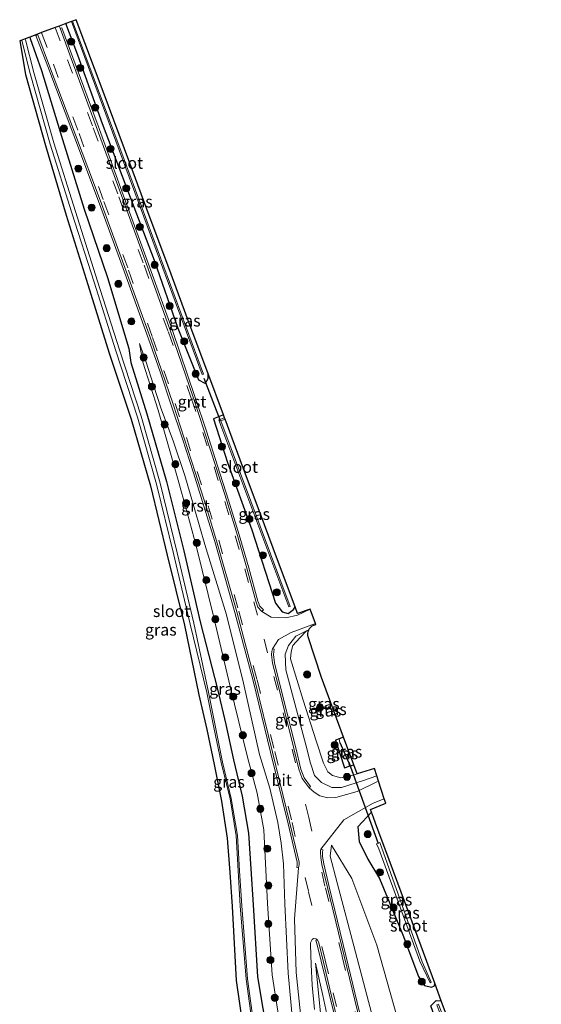
# Model space of a CAD drawing. Units: metres. Extents: x 224214 to 230008, y 506248 to 512500.
# Drawn here: x 226231 to 226342, y 507642 to 507851 of the extents above; entities that cross this region are included whole.
import ezdxf
from ezdxf.enums import TextEntityAlignment as Align

# ---------------------------------------------------------------- set-up
doc = ezdxf.new("R2010")
doc.units = ezdxf.units.M
doc.linetypes.add('VW-3-9_STREEP', pattern=[12, 3, -9])
doc.layers.get('0').update_dxf_attribs({"lineweight": 25})
for name, color, linetype, lineweight in [('B-ME-GR-BOOM-S-B1', 93, 'Continuous', 18), ('B-ME-GW-KRUINLIJN-L-B1', 93, 'Continuous', 18), ('B-ME-GW-TEENLIJN-L-B1', 93, 'Continuous', 18), ('B-ME-IE-GRASLAND-GV-B6', 93, 'Continuous', 18), ('B-ME-IE-HULPGEOMETRIE-L-B1', 53, 'Continuous', 18), ('B-ME-OG-WATER-GV-B6', 153, 'Continuous', 18), ('B-ME-VH-VERH_SOORT-BITUMEN-GV-B6', 8, 'IE-TERREINAFSCHEIDING-NATUURLIJK-HOUTWAL', 18), ('B-ME-VH-VERH_SOORT-GV-B6', 8, 'Continuous', 18), ('B-ME-VW-MARKERING-39STREEP-015-L-B1', 255, 'VW-3-9_STREEP', 18)]:
    doc.layers.add(name, color=color, linetype=linetype, lineweight=lineweight)
for name, color, linetype in [('B-ME-GW-INSTEEKWATERGANG-L-B1', 10, 'Continuous'), ('B-ME-GW-WATERGANG-GREPPEL-L-B1', 10, 'Continuous'), ('B-ME-KG-KADASTRAAL-OPNAMEDTMGRENS-L-B1', 10, 'Continuous'), ('B-ME-KW-DUIKER-L-B1', 10, 'Continuous')]:
    doc.layers.add(name, color=color, linetype=linetype)
doc.styles.add('NLCS-ISO', font='NLCS-ISO.TTF')
doc.linetypes.add('IE-TERREINAFSCHEIDING-NATUURLIJK-HOUTWAL', pattern='A,7,-1.5,[67,NLCS.SHX,S=0.75,R=45,X=0,Y=0],-1.5,7,-1.5,[70,NLCS.SHX,S=0.75,R=0,X=0,Y=0],-1.5', length=20)

# ---------------------------------------------------------------- blocks, each defined once
blk = doc.blocks.new('boom')
h = blk.add_hatch(color=256)
edge = h.paths.add_edge_path()
edge.add_arc((0, 0), 0.75, 0, 360)
blk.add_circle((0, 0), 0.75)

msp = doc.modelspace()

# ---------------------------------------------------------------- linework, layer by layer
at = {"layer": 'B-ME-GW-INSTEEKWATERGANG-L-B1'}
for points in [[(226270.636, 507776.201, 6.301), (226270.649, 507774.938, 6.393), (226270.056, 507773.917, 6.554), (226268.692, 507774.633, 6.669), (226264.323, 507785.644, 6.604), (226259.241, 507800.143, 6.603), (226253.747, 507814.469, 6.671), (226248.198, 507829.263, 6.666), (226242.872, 507843.933, 6.599), (226240.34, 507850.631, 6.631)], [(226232.636, 507847.767, 6.609), (226232.737, 507847.493, 6.61), (226235.188, 507840.658, 6.639), (226239.636, 507825.897, 6.621), (226244.228, 507811.113, 6.624), (226249.214, 507796.492, 6.535), (226253.765, 507781.413, 6.378), (226254.236, 507778.363, 6.176), (226257.626, 507767.426, 6.198), (226261.813, 507753.045, 6.257), (226265.519, 507738.261, 6.307), (226268.967, 507723.107, 6.321), (226272.667, 507708.752, 6.522), (226274.453, 507701.224, 6.609), (226276.139, 507693.673, 6.695), (226277.98, 507685.925, 6.718), (226279.288, 507678.069, 6.74), (226279.799, 507670.444, 6.723), (226280.286, 507662.817, 6.705), (226281.191, 507647.467, 6.693), (226283.521, 507633.94, 6.918)], [(226273.967, 507767.247, 6.411), (226271.807, 507766.394, 6.714), (226274.833, 507757.087, 6.865), (226280.027, 507742.696, 7.158), (226285.099, 507727.099, 7.439), (226286.509, 507725.224, 7.378), (226287.789, 507724.922, 7.267), (226288.899, 507725.775, 6.741), (226289.233, 507726.338, 6.644)], [(226299.566, 507698.562, 6.818), (226298.655, 507698.192, 6.848), (226297.874, 507697.875, 6.874), (226299.779, 507691.968, 6.723), (226300.772, 507692.321, 6.681), (226301.757, 507692.672, 6.639)], [(226305.52, 507682.555, 7.974), (226302.651, 507679.388, 8.199), (226302.886, 507676.27, 8.072), (226304.752, 507672.521, 7.569), (226307.22, 507668.381, 7.066), (226312.244, 507656.385, 6.869), (226315.563, 507647.537, 6.846), (226316.846, 507645.629, 6.768), (226318.349, 507645.241, 6.591), (226318.979, 507645.542, 6.42), (226319.07, 507646.124, 6.346)], [(226339.155, 507583.972, 6.784), (226336.843, 507590.91, 6.786), (226331.844, 507604.568, 6.689), (226327.086, 507616.736, 6.768), (226322.285, 507629.567, 6.879), (226318.194, 507641.259, 6.755), (226319.32, 507642.394, 6.556), (226320.385, 507642.303, 6.406)]]:
    msp.add_polyline3d(points, dxfattribs=at)
at = {"layer": 'B-ME-GW-KRUINLIJN-L-B1'}
for points in [[(226256.065, 507782.475, 6.604), (226257.425, 507778.649, 6.603), (226259.01, 507773.592, 6.631), (226260.66, 507768.555, 6.658), (226263.283, 507761.473, 6.801), (226265.71, 507754.322, 6.943), (226267.846, 507746.966, 7.122), (226270.022, 507739.621, 7.301), (226274.601, 507724.622, 7.629), (226278.22, 507710.053, 8.023), (226281.676, 507694.846, 8.348), (226283.881, 507687.668, 8.537), (226285.534, 507680.343, 8.725), (226286.268, 507675.95, 8.821), (226286.766, 507671.525, 8.916), (226287.058, 507662.979, 9.074), (226287.764, 507648.24, 9.25), (226289.014, 507634.428, 8.913), (226290.973, 507619.919, 8.204), (226293.101, 507605.624, 7.575), (226294.236, 507595.526, 7.117)], [(226291.648, 507721.169, 7.057), (226289.394, 507720.046, 7.057), (226287.818, 507718.097, 7.598), (226287.097, 507716.203, 7.598), (226287.29, 507712.914, 7.986), (226291.546, 507696.921, 8.388), (226292.538, 507692.985, 8.509), (226293.378, 507690.37, 8.497), (226294.855, 507688.851, 8.497), (226297.093, 507687.819, 8.272), (226299.13, 507687.81, 8.272), (226303.803, 507689.271, 7.942), (226306.669, 507690.272, 7.74)], [(226322.968, 507577.353, 11.285), (226321.068, 507583.684, 11.114), (226316.968, 507597.467, 10.784), (226312.643, 507612.216, 10.416), (226309.46, 507624.227, 10.137), (226305.891, 507638.444, 9.822), (226302.127, 507652.72, 9.424), (226298.219, 507667.469, 9.074), (226296.689, 507673.194, 9.006), (226297.038, 507675.508, 8.713)], [(226293.56, 507650.396, 9.444), (226295.134, 507643.469, 9.632), (226296.667, 507636.532, 9.82), (226298.133, 507629.069, 9.998), (226299.812, 507621.651, 10.175), (226301.55, 507615.032, 10.341), (226303.369, 507608.434, 10.507), (226305.43, 507601.469, 10.641), (226307.494, 507594.505, 10.774), (226309.623, 507587.236, 10.964), (226311.807, 507579.983, 11.153), (226313.735, 507573.577, 11.3)]]:
    msp.add_polyline3d(points, dxfattribs=at)
at = {"layer": 'B-ME-GW-TEENLIJN-L-B1'}
for points in [[(226294.236, 507595.526, 7.117), (226292.216, 507605.553, 7.148), (226289.035, 507619.963, 7.16), (226286.588, 507633.736, 7.168), (226284.337, 507647.882, 6.997), (226283.374, 507663.101, 6.926), (226282.556, 507678.808, 6.881), (226281.139, 507686.614, 6.833), (226279.06, 507694.271, 6.785), (226277.262, 507701.807, 6.681), (226275.405, 507709.329, 6.576), (226271.907, 507724.013, 6.41), (226268.234, 507739.001, 6.35), (226266.25, 507746.422, 6.317), (226264.162, 507753.815, 6.283), (226262.125, 507761.036, 6.299), (226260.057, 507768.249, 6.315), (226258.436, 507773.358, 6.28), (226256.734, 507778.441, 6.245), (226256.065, 507782.475, 6.604)], [(226302.488, 507690.706, 6.754), (226300.733, 507690.162, 6.792), (226299.033, 507689.863, 6.792), (226297.208, 507690.384, 6.837), (226296.198, 507691.16, 6.837), (226295.328, 507693.011, 6.882), (226293.756, 507697.76, 6.934), (226290.975, 507706.422, 7.01), (226288.292, 507715.239, 7.085), (226288.373, 507716.7, 7.106), (226288.792, 507718.102, 7.126), (226290.246, 507719.698, 7.092), (226291.648, 507721.169, 7.057)], [(226297.038, 507675.508, 8.713), (226301.321, 507668.444, 7.524), (226306.7, 507654.227, 7.015), (226310.915, 507639.046, 7.009), (226314.761, 507626.102, 7.082), (226318.336, 507613.724, 7.046), (226323.552, 507599.599, 7.099), (226328.119, 507587.965, 7.171), (226330.992, 507580.634, 7.138)], [(226306.351, 507570.557, 6.879), (226303.077, 507583.334, 7.002), (226300.007, 507598.722, 7.337), (226298.915, 507606.629, 7.657), (226297.005, 507620.649, 8.328), (226295.067, 507635.513, 8.976), (226293.56, 507650.396, 9.444)]]:
    msp.add_polyline3d(points, dxfattribs=at)
at = {"layer": 'B-ME-GW-WATERGANG-GREPPEL-L-B1'}
msp.add_line((226298.76, 507697.427, 5.687), (226300.718, 507693.05, 5.749), dxfattribs=at)
at = {"layer": 'B-ME-IE-GRASLAND-GV-B6'}
for points in [[(226270.636, 507776.201, 6.301), (226273.967, 507767.247, 6.411), (226271.807, 507766.394, 6.714), (226274.833, 507757.087, 6.865), (226280.027, 507742.696, 7.158), (226285.099, 507727.099, 7.439), (226286.509, 507725.224, 7.378), (226287.789, 507724.922, 7.267), (226288.899, 507725.775, 6.741), (226289.233, 507726.338, 6.644), (226289.774, 507724.885, 6.45), (226292.485, 507725.797, 7.043), (226289.775, 507724.552, 7.231), (226287.297, 507724.004, 7.418), (226284.142, 507724.085, 7.626), (226282.157, 507725.308, 7.728), (226282.472, 507725.648, 7.667), (226281.648, 507726.552, 7.682), (226281.474, 507727.029, 7.67), (226281.303, 507727.507, 7.658), (226279.358, 507734.616, 7.503), (226277.312, 507741.697, 7.347), (226275.041, 507749.051, 7.194), (226272.718, 507756.388, 7.04), (226270.321, 507763.767, 6.939), (226267.879, 507771.132, 6.838), (226263.068, 507785.22, 6.703), (226257.929, 507799.556, 6.694), (226252.583, 507814.117, 6.733), (226247.241, 507828.814, 6.735), (226241.814, 507843.439, 6.686), (226239.49, 507849.764, 6.659), (226239.12, 507849.627, 6.708), (226238.938, 507850.11, 6.708), (226240.34, 507850.631, 6.631), (226242.872, 507843.933, 6.599), (226248.198, 507829.263, 6.666), (226253.747, 507814.469, 6.671), (226259.241, 507800.143, 6.603), (226264.323, 507785.644, 6.604), (226268.692, 507774.633, 6.669), (226270.056, 507773.917, 6.554), (226270.649, 507774.938, 6.393), (226270.636, 507776.201, 6.301)], [(226270.636, 507776.201, 6.301), (226270.649, 507774.938, 6.393), (226270.056, 507773.917, 6.554), (226268.692, 507774.633, 6.669), (226264.323, 507785.644, 6.604), (226259.241, 507800.143, 6.603), (226253.747, 507814.469, 6.671), (226248.198, 507829.263, 6.666), (226242.872, 507843.933, 6.599), (226240.34, 507850.631, 6.631), (226241.521, 507851.071, 5.433), (226253.166, 507819.837, 5.402), (226269.401, 507775.857, 5.509), (226269.69, 507775.944, 5.521), (226252.795, 507821.659, 5.367), (226241.749, 507851.156, 5.419), (226242.584, 507851.467, 6.45), (226248.275, 507836.182, 6.45), (226253.965, 507820.898, 6.45), (226258.133, 507809.724, 6.413), (226262.301, 507798.55, 6.376), (226266.468, 507787.375, 6.338), (226270.636, 507776.201, 6.301)], [(226281.007, 507632.995, 5.684), (226279.101, 507646.992, 5.636), (226277.863, 507662.591, 5.651), (226277.373, 507670.064, 5.608), (226276.95, 507677.542, 5.565), (226275.643, 507685.433, 5.547), (226273.773, 507693.21, 5.528), (226272.283, 507700.677, 5.523), (226270.808, 507708.146, 5.518), (226267.668, 507722.828, 5.653), (226264.094, 507737.836, 5.56), (226260.473, 507752.668, 5.558), (226256.38, 507766.932, 5.536), (226251.8, 507781.084, 5.484), (226247.114, 507795.767, 5.501), (226242.388, 507810.56, 5.532), (226237.814, 507825.185, 5.65), (226233.489, 507840.24, 5.709), (226231.725, 507847.158, 5.947), (226231.64, 507847.396, 5.941), (226232.636, 507847.767, 6.609), (226232.737, 507847.493, 6.61), (226235.188, 507840.658, 6.639), (226239.636, 507825.897, 6.621), (226244.228, 507811.113, 6.624), (226249.214, 507796.492, 6.535), (226253.765, 507781.413, 6.378), (226254.236, 507778.363, 6.176), (226257.626, 507767.426, 6.198), (226261.813, 507753.045, 6.257), (226265.519, 507738.261, 6.307), (226268.967, 507723.107, 6.321), (226272.667, 507708.752, 6.522), (226274.453, 507701.224, 6.609), (226276.139, 507693.673, 6.695), (226277.98, 507685.925, 6.718), (226279.288, 507678.069, 6.74), (226279.799, 507670.444, 6.723), (226280.286, 507662.817, 6.705), (226281.191, 507647.467, 6.693), (226283.521, 507633.94, 6.918)], [(226283.521, 507633.94, 6.918), (226281.191, 507647.467, 6.693), (226280.286, 507662.817, 6.705), (226279.799, 507670.444, 6.723), (226279.288, 507678.069, 6.74), (226277.98, 507685.925, 6.718), (226276.139, 507693.673, 6.695), (226274.453, 507701.224, 6.609), (226272.667, 507708.752, 6.522), (226268.967, 507723.107, 6.321), (226265.519, 507738.261, 6.307), (226261.813, 507753.045, 6.257), (226257.626, 507767.426, 6.198), (226254.236, 507778.363, 6.176), (226253.765, 507781.413, 6.378), (226249.214, 507796.492, 6.535), (226244.228, 507811.113, 6.624), (226239.636, 507825.897, 6.621), (226235.188, 507840.658, 6.639), (226232.737, 507847.493, 6.61), (226232.636, 507847.767, 6.609), (226234.283, 507848.38, 6.671), (226234.343, 507848.224, 6.672)], [(226234.343, 507848.224, 6.672), (226233.952, 507848.098, 6.669), (226236.508, 507841.457, 6.71), (226242.029, 507826.787, 6.743), (226247.513, 507812.218, 6.746), (226252.861, 507797.686, 6.711), (226257.976, 507783.476, 6.709), (226260.431, 507776.415, 6.746), (226262.832, 507769.336, 6.782), (226265.21, 507762.131, 6.904), (226267.542, 507754.911, 7.026), (226269.882, 507747.594, 7.19), (226272.123, 507740.246, 7.354), (226276.403, 507725.114, 7.749), (226280.282, 507710.577, 8.079), (226284.023, 507695.368, 8.453), (226287.742, 507680.098, 8.833), (226289.687, 507671.886, 9.035), (226289.662, 507671.294, 9.051), (226289.597, 507670.772, 9.052), (226290.001, 507670.71, 9.074), (226289.139, 507659.808, 9.234), (226289.48, 507648.381, 9.357), (226290.918, 507634.804, 9.023)], [(226278.728, 507632.457, 6.651), (226276.691, 507646.683, 6.563), (226275.854, 507662.445, 6.459), (226275.339, 507669.723, 6.443), (226274.743, 507676.995, 6.426), (226273.563, 507684.873, 6.379), (226271.982, 507692.681, 6.331), (226270.427, 507700.146, 6.319), (226268.723, 507707.578, 6.306), (226265.679, 507722.379, 6.256), (226261.967, 507737.296, 6.273), (226258.408, 507752.078, 6.28), (226254.294, 507766.289, 6.245), (226249.595, 507780.389, 6.269), (226245.048, 507795.026, 6.222), (226240.381, 507809.796, 6.222), (226235.992, 507824.654, 6.172), (226231.726, 507839.756, 6.161), (226230.501, 507846.972, 6.137), (226230.928, 507847.131, 5.994), (226230.958, 507847, 5.999), (226232.708, 507839.986, 5.714), (226237.031, 507824.941, 5.645), (226241.625, 507810.276, 5.545), (226246.358, 507795.498, 5.511), (226251.031, 507780.863, 5.502), (226255.61, 507766.738, 5.546), (226259.712, 507752.469, 5.576), (226263.317, 507737.669, 5.575), (226266.875, 507722.649, 5.648), (226270.412, 507708.059, 5.525), (226271.923, 507700.598, 5.523), (226273.448, 507693.14, 5.52), (226275.376, 507685.377, 5.538), (226276.699, 507677.488, 5.556), (226277.066, 507670.037, 5.61), (226277.525, 507662.592, 5.664), (226278.794, 507646.955, 5.627), (226280.694, 507632.924, 5.687)], [(226289.014, 507634.428, 8.913), (226287.764, 507648.24, 9.25), (226287.058, 507662.979, 9.074), (226286.766, 507671.525, 8.916), (226286.268, 507675.95, 8.821), (226285.534, 507680.343, 8.725), (226283.881, 507687.668, 8.537), (226281.676, 507694.846, 8.348), (226278.22, 507710.053, 8.023), (226274.601, 507724.622, 7.629), (226270.022, 507739.621, 7.301), (226267.846, 507746.966, 7.122), (226265.71, 507754.322, 6.943), (226263.283, 507761.473, 6.801), (226260.66, 507768.555, 6.658), (226259.01, 507773.592, 6.631), (226257.425, 507778.649, 6.603), (226256.065, 507782.475, 6.604), (226256.734, 507778.441, 6.245), (226258.436, 507773.358, 6.28), (226260.057, 507768.249, 6.315), (226262.125, 507761.036, 6.299), (226264.162, 507753.815, 6.283), (226266.25, 507746.422, 6.317), (226268.234, 507739.001, 6.35), (226271.907, 507724.013, 6.41), (226275.405, 507709.329, 6.576), (226277.262, 507701.807, 6.681), (226279.06, 507694.271, 6.785), (226281.139, 507686.614, 6.833), (226282.556, 507678.808, 6.881), (226283.374, 507663.101, 6.926), (226284.337, 507647.882, 6.997), (226286.588, 507633.736, 7.168)], [(226286.588, 507633.736, 7.168), (226284.337, 507647.882, 6.997), (226283.374, 507663.101, 6.926), (226282.556, 507678.808, 6.881), (226281.139, 507686.614, 6.833), (226279.06, 507694.271, 6.785), (226277.262, 507701.807, 6.681), (226275.405, 507709.329, 6.576), (226271.907, 507724.013, 6.41), (226268.234, 507739.001, 6.35), (226266.25, 507746.422, 6.317), (226264.162, 507753.815, 6.283), (226262.125, 507761.036, 6.299), (226260.057, 507768.249, 6.315), (226258.436, 507773.358, 6.28), (226256.734, 507778.441, 6.245), (226256.065, 507782.475, 6.604), (226257.425, 507778.649, 6.603), (226259.01, 507773.592, 6.631), (226260.66, 507768.555, 6.658), (226263.283, 507761.473, 6.801), (226265.71, 507754.322, 6.943), (226267.846, 507746.966, 7.122), (226270.022, 507739.621, 7.301), (226274.601, 507724.622, 7.629), (226278.22, 507710.053, 8.023), (226281.676, 507694.846, 8.348), (226283.881, 507687.668, 8.537), (226285.534, 507680.343, 8.725), (226286.268, 507675.95, 8.821), (226286.766, 507671.525, 8.916), (226287.058, 507662.979, 9.074), (226287.764, 507648.24, 9.25), (226289.014, 507634.428, 8.913)], [(226274.212, 507766.614, 5.517), (226272.973, 507766.182, 5.533), (226273.416, 507764.982, 5.536), (226287.895, 507726.312, 5.557), (226288.206, 507726.408, 5.582), (226273.38, 507765.963, 5.554), (226274.33, 507766.296, 5.541), (226278.056, 507756.307, 5.817), (226281.782, 507746.317, 6.093), (226285.508, 507736.327, 6.368), (226289.233, 507726.338, 6.644), (226288.899, 507725.775, 6.741), (226287.789, 507724.922, 7.267), (226286.509, 507725.224, 7.378), (226285.099, 507727.099, 7.439), (226280.027, 507742.696, 7.158), (226274.833, 507757.087, 6.865), (226271.807, 507766.394, 6.714), (226273.967, 507767.247, 6.411), (226273.974, 507767.25, 6.493), (226274.212, 507766.614, 5.517)], [(226292.147, 507721.407, 7.057), (226291.648, 507721.169, 7.057), (226289.394, 507720.046, 7.057), (226287.818, 507718.097, 7.598), (226287.097, 507716.203, 7.598), (226287.29, 507712.914, 7.986), (226291.546, 507696.921, 8.388), (226292.538, 507692.985, 8.509), (226293.378, 507690.37, 8.497), (226294.855, 507688.851, 8.497), (226297.093, 507687.819, 8.272), (226299.13, 507687.81, 8.272), (226303.803, 507689.271, 7.942), (226306.669, 507690.272, 7.74), (226307.03, 507689.167, 7.833), (226306.662, 507689.023, 7.855), (226302.45, 507686.952, 8.141), (226297.936, 507685.665, 8.426), (226296.21, 507685.628, 8.522), (226294.54, 507686.063, 8.618), (226293.318, 507686.785, 8.643), (226292.239, 507687.706, 8.667), (226292.413, 507687.861, 8.638), (226292.555, 507688.045, 8.609), (226291.179, 507689.895, 8.611), (226290.456, 507691.718, 8.608), (226289.386, 507696.232, 8.468), (226285.511, 507711.741, 8.079), (226284.846, 507714.395, 7.993), (226284.642, 507716.162, 7.915), (226284.793, 507717.312, 7.863), (226284.407, 507717.375, 7.873), (226285.726, 507719.388, 7.687), (226288.381, 507720.829, 7.421), (226293.594, 507722.741, 7.07), (226293.66, 507722.558, 6.903), (226293.265, 507722.411, 6.884), (226292.917, 507722.246, 6.888), (226292.608, 507722.017, 6.872), (226292.348, 507721.733, 6.835), (226292.147, 507721.407, 7.057)], [(226302.488, 507690.706, 6.754), (226306.156, 507691.842, 6.675), (226306.669, 507690.272, 7.74), (226303.803, 507689.271, 7.942), (226299.13, 507687.81, 8.272), (226297.093, 507687.819, 8.272), (226294.855, 507688.851, 8.497), (226293.378, 507690.37, 8.497), (226292.538, 507692.985, 8.509), (226291.546, 507696.921, 8.388), (226287.29, 507712.914, 7.986), (226287.097, 507716.203, 7.598), (226287.818, 507718.097, 7.598), (226289.394, 507720.046, 7.057), (226291.648, 507721.169, 7.057), (226290.246, 507719.698, 7.092), (226288.792, 507718.102, 7.126), (226288.373, 507716.7, 7.106), (226288.292, 507715.239, 7.085), (226290.975, 507706.422, 7.01), (226293.756, 507697.76, 6.934), (226295.328, 507693.011, 6.882), (226296.198, 507691.16, 6.837), (226297.208, 507690.384, 6.837), (226299.033, 507689.863, 6.792), (226300.733, 507690.162, 6.792), (226302.488, 507690.706, 6.754)], [(226299.566, 507698.562, 6.818), (226298.655, 507698.192, 6.848), (226297.874, 507697.875, 6.874), (226299.779, 507691.968, 6.723), (226300.772, 507692.321, 6.681), (226301.757, 507692.672, 6.639), (226302.488, 507690.706, 6.754), (226300.733, 507690.162, 6.792), (226299.033, 507689.863, 6.792), (226297.208, 507690.384, 6.837), (226296.198, 507691.16, 6.837), (226295.328, 507693.011, 6.882), (226293.756, 507697.76, 6.934), (226290.975, 507706.422, 7.01), (226288.292, 507715.239, 7.085), (226288.373, 507716.7, 7.106), (226288.792, 507718.102, 7.126), (226290.246, 507719.698, 7.092), (226291.648, 507721.169, 7.057), (226292.147, 507721.407, 7.057), (226292.013, 507721.043, 6.702), (226291.951, 507720.663, 6.578), (226291.963, 507720.279, 6.49), (226292.048, 507719.903, 6.479), (226294.856, 507711.223, 6.45), (226299.566, 507698.562, 6.818)], [(226301.757, 507692.672, 6.639), (226300.772, 507692.321, 6.681), (226300.718, 507693.05, 5.749), (226298.76, 507697.427, 5.687), (226298.655, 507698.192, 6.848), (226299.566, 507698.562, 6.818), (226301.757, 507692.672, 6.639)], [(226298.76, 507697.427, 5.687), (226300.718, 507693.05, 5.749), (226300.772, 507692.321, 6.681), (226299.779, 507691.968, 6.723), (226297.874, 507697.875, 6.874), (226298.655, 507698.192, 6.848), (226298.76, 507697.427, 5.687)], [(226303.492, 507637.874, 9.907), (226300.091, 507651.969, 9.53), (226296.518, 507666.642, 9.18), (226295.377, 507671.511, 9.07), (226295.088, 507673.071, 9.021), (226295.064, 507673.978, 8.995), (226295.163, 507674.544, 8.958), (226294.756, 507674.634, 8.989), (226299.623, 507680.938, 8.452), (226305.916, 507684.46, 7.973), (226308.274, 507685.366, 7.826), (226308.566, 507684.469, 6.45), (226305.305, 507683.13, 6.45), (226305.52, 507682.555, 7.974)], [(226307.614, 507676.923, 6.45), (226308.375, 507674.879, 6.353), (226313.722, 507660.502, 6.35), (226319.07, 507646.124, 6.346), (226318.979, 507645.542, 6.42), (226318.349, 507645.241, 6.591), (226316.846, 507645.629, 6.768), (226315.563, 507647.537, 6.846), (226312.244, 507656.385, 6.869), (226307.22, 507668.381, 7.066), (226304.752, 507672.521, 7.569), (226302.886, 507676.27, 8.072), (226302.651, 507679.388, 8.199), (226305.52, 507682.555, 7.974), (226305.951, 507681.395, 5.837), (226306.402, 507680.183, 6.605), (226307.614, 507676.923, 6.45)], [(226305.52, 507682.555, 7.974), (226302.651, 507679.388, 8.199), (226302.886, 507676.27, 8.072), (226304.752, 507672.521, 7.569), (226307.22, 507668.381, 7.066), (226312.244, 507656.385, 6.869), (226315.563, 507647.537, 6.846), (226316.846, 507645.629, 6.768), (226318.349, 507645.241, 6.591), (226318.979, 507645.542, 6.42), (226319.07, 507646.124, 6.346), (226320.385, 507642.303, 6.406), (226319.32, 507642.394, 6.556), (226318.194, 507641.259, 6.755)], [(226330.992, 507580.634, 7.138), (226322.968, 507577.353, 11.285), (226321.068, 507583.684, 11.114), (226316.968, 507597.467, 10.784), (226312.643, 507612.216, 10.416), (226309.46, 507624.227, 10.137), (226305.891, 507638.444, 9.822), (226302.127, 507652.72, 9.424), (226298.219, 507667.469, 9.074), (226296.689, 507673.194, 9.006), (226297.038, 507675.508, 8.713), (226301.321, 507668.444, 7.524), (226306.7, 507654.227, 7.015), (226310.915, 507639.046, 7.009), (226314.761, 507626.102, 7.082), (226318.336, 507613.724, 7.046), (226323.552, 507599.599, 7.099), (226328.119, 507587.965, 7.171), (226330.992, 507580.634, 7.138)], [(226310.915, 507639.046, 7.009), (226306.7, 507654.227, 7.015), (226301.321, 507668.444, 7.524), (226297.038, 507675.508, 8.713), (226296.689, 507673.194, 9.006), (226298.219, 507667.469, 9.074), (226302.127, 507652.72, 9.424), (226305.891, 507638.444, 9.822)], [(226318.292, 507646.317, 5.683), (226316.362, 507650.66, 5.695), (226307.329, 507676.073, 5.783), (226306.607, 507675.788, 5.894), (226307.12, 507674.722, 5.763), (226315.853, 507650.82, 5.464), (226318.021, 507646.14, 5.763), (226318.292, 507646.317, 5.683)], [(226293.403, 507640.498, 9.176), (226292.913, 507645.649, 9.346), (226292.642, 507650.073, 9.371), (226292.517, 507654.299, 9.395), (226292.555, 507654.716, 9.391), (226292.711, 507655.104, 9.386), (226292.884, 507655.402, 9.397), (226293.174, 507655.587, 9.407), (226293.661, 507655.582, 9.424), (226294.051, 507655.311, 9.458), (226293.667, 507655.162, 9.458), (226293.89, 507654.544, 9.468), (226294.816, 507650.784, 9.543), (226296.489, 507643.857, 9.715), (226298.185, 507636.935, 9.886)], [(226296.667, 507636.532, 9.82), (226295.134, 507643.469, 9.632), (226293.56, 507650.396, 9.444), (226295.067, 507635.513, 8.976)], [(226313.735, 507573.577, 11.3), (226313.726, 507573.573, 11.3), (226306.351, 507570.557, 6.879), (226303.077, 507583.334, 7.002), (226300.007, 507598.722, 7.337), (226298.915, 507606.629, 7.657), (226297.005, 507620.649, 8.328), (226295.067, 507635.513, 8.976), (226293.56, 507650.396, 9.444), (226295.134, 507643.469, 9.632), (226296.667, 507636.532, 9.82), (226298.133, 507629.069, 9.998), (226299.812, 507621.651, 10.175), (226301.55, 507615.032, 10.341), (226303.369, 507608.434, 10.507), (226305.43, 507601.469, 10.641), (226307.494, 507594.505, 10.774), (226309.623, 507587.236, 10.964), (226311.807, 507579.983, 11.153), (226313.735, 507573.577, 11.3)], [(226320.385, 507642.303, 6.406), (226324.953, 507630.109, 6.387), (226329.522, 507617.916, 6.369), (226334.09, 507605.722, 6.35), (226338.658, 507593.528, 6.331), (226341.759, 507585.037, 6.318), (226340.996, 507584.725, 5.543), (226337.776, 507593.449, 5.531), (226319.808, 507641.594, 5.468), (226319.453, 507641.473, 5.411), (226337.515, 507593.297, 5.516), (226340.689, 507584.6, 5.535), (226339.155, 507583.972, 6.784), (226336.843, 507590.91, 6.786), (226331.844, 507604.568, 6.689), (226327.086, 507616.736, 6.768), (226322.285, 507629.567, 6.879), (226318.194, 507641.259, 6.755), (226319.32, 507642.394, 6.556), (226320.385, 507642.303, 6.406)]]:
    msp.add_polyline3d(points, dxfattribs=at)
at = {"layer": 'B-ME-IE-HULPGEOMETRIE-L-B1'}
for p, q in [((226298.655, 507698.192, 6.848), (226298.76, 507697.427, 5.687)), ((226300.718, 507693.05, 5.749), (226300.772, 507692.321, 6.681))]:
    msp.add_line(p, q, dxfattribs=at)
at = {"layer": 'B-ME-KG-KADASTRAAL-OPNAMEDTMGRENS-L-B1'}
msp.add_polyline3d([(226324.953, 507630.109, 6.387), (226320.385, 507642.303, 6.406), (226319.07, 507646.124, 6.346), (226313.722, 507660.502, 6.35), (226308.375, 507674.879, 6.353), (226307.614, 507676.923, 6.45), (226306.402, 507680.183, 6.605), (226305.951, 507681.395, 5.837), (226305.52, 507682.555, 7.974), (226305.305, 507683.13, 6.45), (226308.566, 507684.469, 6.45), (226308.274, 507685.366, 7.826), (226307.03, 507689.167, 7.833), (226306.669, 507690.272, 7.74), (226306.156, 507691.842, 6.675), (226302.488, 507690.706, 6.754), (226301.757, 507692.672, 6.639), (226299.566, 507698.562, 6.818), (226294.856, 507711.223, 6.45), (226292.048, 507719.903, 6.479), (226291.963, 507720.279, 6.49), (226291.951, 507720.663, 6.578), (226292.013, 507721.043, 6.702), (226292.147, 507721.407, 7.057), (226292.348, 507721.733, 6.835), (226292.608, 507722.017, 6.872), (226292.917, 507722.246, 6.888), (226293.265, 507722.411, 6.884), (226293.66, 507722.558, 6.903), (226293.594, 507722.741, 7.07), (226292.485, 507725.797, 7.043), (226289.774, 507724.885, 6.45), (226289.233, 507726.338, 6.644), (226285.508, 507736.327, 6.368), (226281.782, 507746.317, 6.093), (226278.056, 507756.307, 5.817), (226274.33, 507766.296, 5.541), (226274.212, 507766.614, 5.517), (226273.974, 507767.25, 6.493), (226273.967, 507767.247, 6.411), (226270.636, 507776.201, 6.301), (226266.468, 507787.375, 6.338), (226262.301, 507798.55, 6.376), (226258.133, 507809.724, 6.413), (226253.965, 507820.898, 6.45), (226248.275, 507836.182, 6.45), (226242.584, 507851.467, 6.45), (226241.749, 507851.156, 5.419), (226241.521, 507851.071, 5.433), (226240.34, 507850.631, 6.631), (226238.938, 507850.11, 6.708), (226238.102, 507849.799, 6.745), (226235.184, 507848.715, 6.744), (226234.283, 507848.38, 6.671), (226232.636, 507847.767, 6.609), (226231.64, 507847.396, 5.941), (226230.928, 507847.131, 5.994), (226230.501, 507846.972, 6.137), (226231.726, 507839.756, 6.161), (226235.992, 507824.654, 6.172), (226240.381, 507809.796, 6.222), (226245.048, 507795.026, 6.222), (226249.595, 507780.389, 6.269), (226254.294, 507766.289, 6.245), (226258.408, 507752.078, 6.28), (226261.967, 507737.296, 6.273), (226265.679, 507722.379, 6.256), (226268.723, 507707.578, 6.306), (226270.427, 507700.146, 6.319), (226271.982, 507692.681, 6.331), (226273.563, 507684.873, 6.379), (226274.743, 507676.995, 6.426), (226275.339, 507669.723, 6.443), (226275.854, 507662.445, 6.459), (226276.691, 507646.683, 6.563), (226278.728, 507632.457, 6.651)], dxfattribs=at)
at = {"layer": 'B-ME-KW-DUIKER-L-B1'}
for p, q in [((226273.368, 507765.994, 5.591), (226269.863, 507774.996, 5.609)), ((226307.03, 507675.801, 5.629), (226300.76, 507693.138, 5.8))]:
    msp.add_line(p, q, dxfattribs=at)
at = {"layer": 'B-ME-OG-WATER-GV-B6'}
for points in [[(226241.521, 507851.071, 5.433), (226241.749, 507851.156, 5.419), (226252.795, 507821.659, 5.367), (226269.69, 507775.944, 5.521), (226269.401, 507775.857, 5.509), (226253.166, 507819.837, 5.402), (226241.521, 507851.071, 5.433)], [(226230.928, 507847.131, 5.994), (226231.64, 507847.396, 5.941), (226231.725, 507847.158, 5.947), (226233.489, 507840.24, 5.709), (226237.814, 507825.185, 5.65), (226242.388, 507810.56, 5.532), (226247.114, 507795.767, 5.501), (226251.8, 507781.084, 5.484), (226256.38, 507766.932, 5.536), (226260.473, 507752.668, 5.558), (226264.094, 507737.836, 5.56), (226267.668, 507722.828, 5.653), (226270.808, 507708.146, 5.518), (226272.283, 507700.677, 5.523), (226273.773, 507693.21, 5.528), (226275.643, 507685.433, 5.547), (226276.95, 507677.542, 5.565), (226277.373, 507670.064, 5.608), (226277.863, 507662.591, 5.651), (226279.101, 507646.992, 5.636), (226281.007, 507632.995, 5.684)], [(226280.694, 507632.924, 5.687), (226278.794, 507646.955, 5.627), (226277.525, 507662.592, 5.664), (226277.066, 507670.037, 5.61), (226276.699, 507677.488, 5.556), (226275.376, 507685.377, 5.538), (226273.448, 507693.14, 5.52), (226271.923, 507700.598, 5.523), (226270.412, 507708.059, 5.525), (226266.875, 507722.649, 5.648), (226263.317, 507737.669, 5.575), (226259.712, 507752.469, 5.576), (226255.61, 507766.738, 5.546), (226251.031, 507780.863, 5.502), (226246.358, 507795.498, 5.511), (226241.625, 507810.276, 5.545), (226237.031, 507824.941, 5.645), (226232.708, 507839.986, 5.714), (226230.958, 507847, 5.999), (226230.928, 507847.131, 5.994)], [(226274.33, 507766.296, 5.541), (226273.38, 507765.963, 5.554), (226288.206, 507726.408, 5.582), (226287.895, 507726.312, 5.557), (226273.416, 507764.982, 5.536), (226272.973, 507766.182, 5.533), (226274.212, 507766.614, 5.517), (226274.33, 507766.296, 5.541)], [(226318.292, 507646.317, 5.683), (226318.021, 507646.14, 5.763), (226315.853, 507650.82, 5.464), (226307.12, 507674.722, 5.763), (226306.607, 507675.788, 5.894), (226307.329, 507676.073, 5.783), (226316.362, 507650.66, 5.695), (226318.292, 507646.317, 5.683)]]:
    msp.add_polyline3d(points, dxfattribs=at)
at = {"layer": 'B-ME-VH-VERH_SOORT-BITUMEN-GV-B6'}
for points in [[(226290.918, 507634.804, 9.023), (226289.48, 507648.381, 9.357), (226289.139, 507659.808, 9.234), (226290.001, 507670.71, 9.074), (226290.049, 507671.021, 9.071), (226290.099, 507671.332, 9.067), (226290.116, 507671.912, 9.053), (226288.14, 507680.216, 8.85), (226284.458, 507695.316, 8.476), (226280.678, 507710.674, 8.099), (226276.783, 507725.241, 7.763), (226272.508, 507740.369, 7.367), (226270.27, 507747.721, 7.21), (226267.935, 507755.042, 7.052), (226265.599, 507762.27, 6.928), (226263.212, 507769.481, 6.804), (226260.815, 507776.557, 6.777), (226258.368, 507783.617, 6.749), (226253.227, 507797.838, 6.729), (226247.871, 507812.397, 6.756), (226242.405, 507826.942, 6.764), (226236.883, 507841.592, 6.739), (226234.343, 507848.224, 6.672), (226234.283, 507848.38, 6.671), (226235.184, 507848.715, 6.744), (226238.102, 507849.799, 6.745), (226238.938, 507850.11, 6.708), (226239.12, 507849.627, 6.708)], [(226239.12, 507849.627, 6.708), (226241.474, 507843.208, 6.713), (226246.848, 507828.688, 6.76), (226252.209, 507813.964, 6.745), (226257.566, 507799.389, 6.717), (226262.688, 507785.091, 6.732), (226267.5, 507770.978, 6.846), (226269.941, 507763.616, 6.948), (226272.339, 507756.241, 7.05), (226274.663, 507748.906, 7.211), (226276.935, 507741.554, 7.372), (226278.95, 507734.57, 7.53), (226280.864, 507727.557, 7.687), (226281.095, 507726.909, 7.701), (226281.33, 507726.262, 7.714), (226282.157, 507725.308, 7.728), (226284.142, 507724.085, 7.626), (226287.297, 507724.004, 7.418), (226289.775, 507724.552, 7.231), (226292.485, 507725.797, 7.043), (226293.594, 507722.741, 7.07), (226288.381, 507720.829, 7.421), (226285.726, 507719.388, 7.687), (226284.407, 507717.375, 7.873), (226284.264, 507716.762, 7.911), (226284.211, 507716.134, 7.948), (226284.452, 507714.275, 8.009), (226285.119, 507711.634, 8.096), (226288.992, 507696.109, 8.487), (226290.03, 507691.729, 8.607), (226290.763, 507689.755, 8.65), (226292.239, 507687.706, 8.667), (226293.318, 507686.785, 8.643), (226294.54, 507686.063, 8.618), (226296.21, 507685.628, 8.522), (226297.936, 507685.665, 8.426), (226302.45, 507686.952, 8.141), (226306.662, 507689.023, 7.855), (226307.03, 507689.167, 7.833), (226308.274, 507685.366, 7.826), (226305.916, 507684.46, 7.973), (226299.623, 507680.938, 8.452), (226294.756, 507674.634, 8.989), (226294.695, 507674.316, 9.007), (226294.646, 507673.996, 9.024), (226294.705, 507672.888, 9.046), (226294.974, 507671.423, 9.081), (226296.145, 507666.525, 9.206), (226299.69, 507651.878, 9.56), (226303.105, 507637.774, 9.931)], [(226298.579, 507637.034, 9.909), (226296.895, 507643.952, 9.739), (226295.24, 507650.877, 9.568), (226294.286, 507654.674, 9.49), (226294.051, 507655.311, 9.458), (226293.661, 507655.582, 9.424), (226293.174, 507655.587, 9.407), (226292.884, 507655.402, 9.397), (226292.711, 507655.104, 9.386), (226292.555, 507654.716, 9.391), (226292.517, 507654.299, 9.395), (226292.642, 507650.073, 9.371), (226292.913, 507645.649, 9.346), (226293.403, 507640.498, 9.176)]]:
    msp.add_polyline3d(points, dxfattribs=at)
at = {"layer": 'B-ME-VH-VERH_SOORT-GV-B6'}
for points in [[(226282.157, 507725.308, 7.728), (226281.33, 507726.262, 7.714), (226281.095, 507726.909, 7.701), (226280.864, 507727.557, 7.687), (226278.95, 507734.57, 7.53), (226276.935, 507741.554, 7.372), (226274.663, 507748.906, 7.211), (226272.339, 507756.241, 7.05), (226269.941, 507763.616, 6.948), (226267.5, 507770.978, 6.846), (226262.688, 507785.091, 6.732), (226257.566, 507799.389, 6.717), (226252.209, 507813.964, 6.745), (226246.848, 507828.688, 6.76), (226241.474, 507843.208, 6.713), (226239.12, 507849.627, 6.708), (226239.49, 507849.764, 6.659), (226241.814, 507843.439, 6.686), (226247.241, 507828.814, 6.735), (226252.583, 507814.117, 6.733), (226257.929, 507799.556, 6.694), (226263.068, 507785.22, 6.703), (226267.879, 507771.132, 6.838), (226270.321, 507763.767, 6.939), (226272.718, 507756.388, 7.04), (226275.041, 507749.051, 7.194), (226277.312, 507741.697, 7.347), (226279.358, 507734.616, 7.503), (226281.303, 507727.507, 7.658), (226281.474, 507727.029, 7.67), (226281.648, 507726.552, 7.682), (226282.472, 507725.648, 7.667), (226282.157, 507725.308, 7.728)], [(226290.001, 507670.71, 9.074), (226289.597, 507670.772, 9.052), (226289.662, 507671.294, 9.051), (226289.687, 507671.886, 9.035), (226287.742, 507680.098, 8.833), (226284.023, 507695.368, 8.453), (226280.282, 507710.577, 8.079), (226276.403, 507725.114, 7.749), (226272.123, 507740.246, 7.354), (226269.882, 507747.594, 7.19), (226267.542, 507754.911, 7.026), (226265.21, 507762.131, 6.904), (226262.832, 507769.336, 6.782), (226260.431, 507776.415, 6.746), (226257.976, 507783.476, 6.709), (226252.861, 507797.686, 6.711), (226247.513, 507812.218, 6.746), (226242.029, 507826.787, 6.743), (226236.508, 507841.457, 6.71), (226233.952, 507848.098, 6.669), (226234.343, 507848.224, 6.672), (226236.883, 507841.592, 6.739), (226242.405, 507826.942, 6.764), (226247.871, 507812.397, 6.756), (226253.227, 507797.838, 6.729), (226258.368, 507783.617, 6.749), (226260.815, 507776.557, 6.777), (226263.212, 507769.481, 6.804), (226265.599, 507762.27, 6.928), (226267.935, 507755.042, 7.052), (226270.27, 507747.721, 7.21), (226272.508, 507740.369, 7.367), (226276.783, 507725.241, 7.763), (226280.678, 507710.674, 8.099), (226284.458, 507695.316, 8.476), (226288.14, 507680.216, 8.85), (226290.116, 507671.912, 9.053), (226290.099, 507671.332, 9.067), (226290.049, 507671.021, 9.071), (226290.001, 507670.71, 9.074)], [(226292.239, 507687.706, 8.667), (226290.763, 507689.755, 8.65), (226290.03, 507691.729, 8.607), (226288.992, 507696.109, 8.487), (226285.119, 507711.634, 8.096), (226284.452, 507714.275, 8.009), (226284.211, 507716.134, 7.948), (226284.264, 507716.762, 7.911), (226284.407, 507717.375, 7.873), (226284.793, 507717.312, 7.863), (226284.642, 507716.162, 7.915), (226284.846, 507714.395, 7.993), (226285.511, 507711.741, 8.079), (226289.386, 507696.232, 8.468), (226290.456, 507691.718, 8.608), (226291.179, 507689.895, 8.611), (226292.555, 507688.045, 8.609), (226292.413, 507687.861, 8.638), (226292.239, 507687.706, 8.667)], [(226303.105, 507637.774, 9.931), (226299.69, 507651.878, 9.56), (226296.145, 507666.525, 9.206), (226294.974, 507671.423, 9.081), (226294.705, 507672.888, 9.046), (226294.646, 507673.996, 9.024), (226294.695, 507674.316, 9.007), (226294.756, 507674.634, 8.989), (226295.163, 507674.544, 8.958), (226295.064, 507673.978, 8.995), (226295.088, 507673.071, 9.021), (226295.377, 507671.511, 9.07), (226296.518, 507666.642, 9.18), (226300.091, 507651.969, 9.53), (226303.492, 507637.874, 9.907)], [(226298.185, 507636.935, 9.886), (226296.489, 507643.857, 9.715), (226294.816, 507650.784, 9.543), (226293.89, 507654.544, 9.468), (226293.667, 507655.162, 9.458), (226294.051, 507655.311, 9.458), (226294.286, 507654.674, 9.49), (226295.24, 507650.877, 9.568), (226296.895, 507643.952, 9.739), (226298.579, 507637.034, 9.909)]]:
    msp.add_polyline3d(points, dxfattribs=at)
at = {"layer": 'B-ME-VW-MARKERING-39STREEP-015-L-B1'}
for points in [[(226238.102, 507849.799, 6.745), (226240.724, 507842.882, 6.75), (226246.175, 507828.389, 6.796), (226251.626, 507813.733, 6.774), (226257.032, 507799.114, 6.76), (226262.224, 507784.864, 6.751), (226267.098, 507770.789, 6.865), (226269.555, 507763.471, 6.972), (226271.964, 507756.138, 7.078), (226274.261, 507748.791, 7.232), (226276.472, 507741.418, 7.386), (226278.501, 507734.427, 7.552), (226280.464, 507727.417, 7.718), (226282.628, 507719.438, 7.925), (226284.718, 507711.439, 8.132), (226286.688, 507703.7, 8.327), (226288.603, 507695.948, 8.521), (226292.139, 507681.4, 8.872), (226295.71, 507666.402, 9.232), (226299.269, 507651.75, 9.582), (226302.67, 507637.644, 9.952)], [(226235.184, 507848.715, 6.744), (226235.331, 507848.33, 6.744), (226237.706, 507841.995, 6.762), (226243.162, 507827.208, 6.786), (226248.478, 507812.679, 6.777), (226253.728, 507798.063, 6.751), (226258.799, 507783.733, 6.763), (226261.264, 507776.702, 6.802), (226263.667, 507769.65, 6.841), (226266.049, 507762.431, 6.956), (226268.382, 507755.195, 7.07), (226270.71, 507747.866, 7.229), (226272.948, 507740.508, 7.387), (226277.241, 507725.373, 7.779), (226281.13, 507710.778, 8.122), (226284.893, 507695.454, 8.495), (226288.59, 507680.316, 8.873), (226292.116, 507665.548, 9.246), (226295.66, 507650.977, 9.589), (226297.332, 507644.068, 9.756), (226299.026, 507637.164, 9.922)]]:
    msp.add_polyline3d(points, dxfattribs=at)

# ---------------------------------------------------------------- block references
at = {"layer": 'B-ME-GR-BOOM-S-B1', "rotation": 90}
for p in [(226241.485, 507846.779, 7.5), (226243.411, 507841.173, 7.5), (226246.603, 507832.734, 7.5), (226239.926, 507828.27, 6.7), (226249.921, 507823.918, 7.5), (226243.014, 507819.724, 6.695), (226253.226, 507815.518, 7.5), (226245.85, 507811.418, 6.758), (226256.138, 507807.295, 7.5), (226249.056, 507802.781, 6.703), (226259.282, 507799.218, 7.5), (226251.562, 507795.173, 6.683), (226262.493, 507790.446, 7.5), (226254.331, 507787.159, 6.686), (226265.59, 507782.908, 7.5), (226256.936, 507779.463, 6.384), (226268.042, 507775.99, 7.5), (226258.699, 507773.245, 6.362), (226261.408, 507765.181, 6.449), (226273.629, 507760.459, 7.5), (226263.712, 507756.736, 6.423), (226276.608, 507752.652, 7.5), (226266.004, 507748.429, 6.437), (226279.506, 507745.021, 7.5), (226268.273, 507739.946, 6.542), (226282.388, 507737.302, 7.5), (226270.295, 507732.027, 6.58), (226285.344, 507729.409, 7.5), (226272.246, 507723.703, 6.513), (226274.34, 507715.544, 6.715), (226291.808, 507711.891, 7.5), (226276.044, 507707.166, 6.709), (226294.561, 507704.885, 7.5), (226278.098, 507698.954, 6.798), (226297.681, 507696.867, 7.5), (226279.96, 507690.876, 6.939), (226300.32, 507690.065, 7.5), (226281.826, 507683.263, 6.969), (226304.734, 507677.875, 7.5), (226283.306, 507674.777, 7.5), (226307.342, 507669.728, 7.5), (226283.55, 507666.903, 7.5), (226310.222, 507662.219, 7.5), (226283.527, 507658.763, 7.5), (226313.18, 507654.398, 7.5), (226283.989, 507651.037, 7.5), (226316.27, 507646.413, 7.5), (226284.913, 507642.971, 7.5)]:
    msp.add_blockref('boom', p, dxfattribs=at)

# ---------------------------------------------------------------- texts
at = {"layer": 'B-ME-IE-GRASLAND-GV-B6', "ltscale": 0.2, "style": 'NLCS-ISO'}
for p in [(226255.4945, 507812.692), (226265.7115, 507787.3175), (226280.52, 507746.086), (226260.6095, 507721.43), (226274.2975, 507708.821), (226295.39, 507705.635), (226295.7185, 507704.1845), (226296.883, 507704.4895), (226299.323, 507695.08), (226300.206, 507695.4415), (226275.1505, 507689.0005), (226275.1505, 507689.0005), (226310.8605, 507663.898), (226312.4495, 507661.1065)]:
    msp.add_text('gras', height=2.5, dxfattribs=at).set_placement(p, align=Align.MIDDLE_CENTER)
at = {"layer": 'B-ME-OG-WATER-GV-B6', "ltscale": 0.2, "style": 'NLCS-ISO'}
for p in [(226252.8347, 507820.9421), (226277.3427, 507756.1316), (226262.9039, 507725.3976), (226313.4845, 507658.3546)]:
    msp.add_text('sloot', height=2.5, dxfattribs=at).set_placement(p, align=Align.MIDDLE_CENTER)
at = {"layer": 'B-ME-VH-VERH_SOORT-BITUMEN-GV-B6', "ltscale": 0.2, "style": 'NLCS-ISO'}
msp.add_text('bit', height=2.5, dxfattribs=at).set_placement((226286.3985, 507689.4055), align=Align.MIDDLE_CENTER)
at = {"layer": 'B-ME-VH-VERH_SOORT-GV-B6', "ltscale": 0.2, "style": 'NLCS-ISO'}
for p in [(226267.2572, 507770.0446), (226268.0004, 507747.8662), (226288.0262, 507702.2393)]:
    msp.add_text('grst', height=2.5, dxfattribs=at).set_placement(p, align=Align.MIDDLE_CENTER)

doc.saveas('drawing.dxf')
